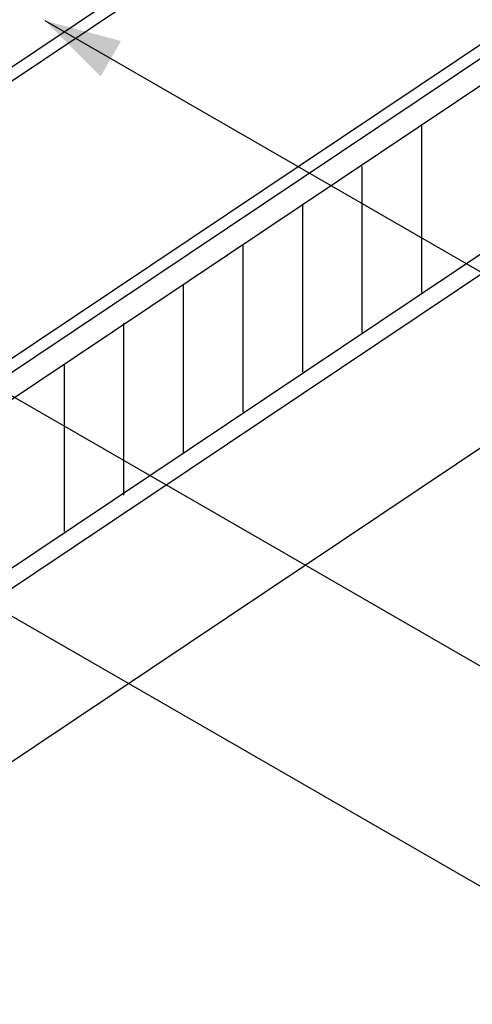
# Model space of a CAD drawing. Extents: x -10.3 to 9.7, y -3 to 13.7.
# Drawn here: x 0.5 to 2.2, y 2.8 to 6.5 of the extents above; entities that cross this region are included whole.
import ezdxf

# ---------------------------------------------------------------- set-up
doc = ezdxf.new("R2010")
doc.units = 0
doc.header["$LTSCALE"] = 0.2
doc.header["$MEASUREMENT"] = 0
doc.layers.add('NONE', color=7, linetype='CONTINUOUS')

msp = doc.modelspace()

# ---------------------------------------------------------------- linework, layer by layer
at = {"layer": 'NONE', "color": 170, "linetype": 'Continuous'}
for p, q in [((-1.2541, 5.141), (4.6554, 9.1016)), ((-1.2537, 5.0891), (4.6541, 9.0485)), ((-0.859, 4.3293), (5.672, 8.7064)), ((-0.8594, 4.2771), (5.6714, 8.6541)), ((-0.8522, 4.1822), (5.7438, 8.6029)), ((-0.8447, 3.564), (5.7438, 7.9796)), ((-0.8472, 3.487), (5.7354, 7.8988)), ((-0.8472, 2.8465), (5.7354, 7.2582)), ((0.6137, 6.4816), (3.376, 4.8867)), ((2.0039, 6.0986), (2.0039, 5.4765)), ((1.7839, 5.9428), (1.7839, 5.3294)), ((-0.9262, 5.9138), (2.2649, 4.0715)), ((1.564, 5.8047), (1.564, 5.1822)), ((1.3441, 5.6533), (1.3441, 5.035)), ((1.1242, 5.5068), (1.1242, 4.8834)), ((-1.3977, 5.3715), (2.413, 3.1715)), ((0.9043, 5.3638), (0.9043, 4.7275)), ((0.6844, 5.2125), (0.6844, 4.5939))]:
    msp.add_line(p, q, dxfattribs=at)
at = {"layer": 'NONE', "color": 170}
msp.add_solid([(0.6137, 6.4816), (0.8949, 6.4062), (0.8196, 6.2757)], dxfattribs=at)

doc.saveas('drawing.dxf')
